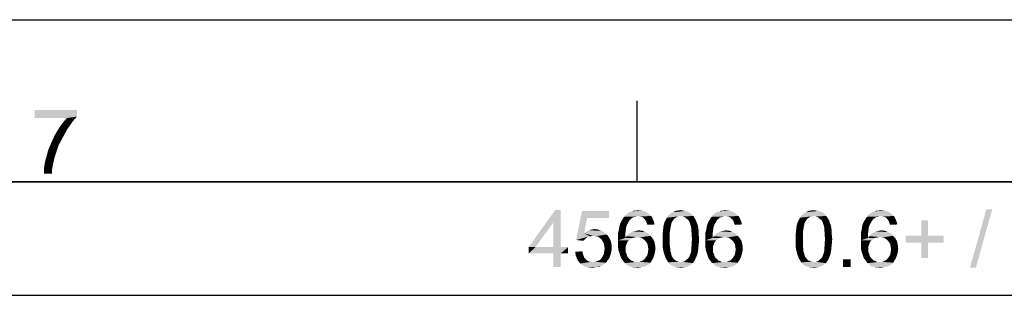
# Paper-space layout '45606_1_2' of a CAD drawing. Units: millimetres. Extents: x 0 to 594, y 0 to 420.
# Drawn here: x 474 to 535, y 403 to 420 of the extents above; entities that cross this region are included whole.
import ezdxf

# ---------------------------------------------------------------- set-up
doc = ezdxf.new("R2010")
doc.units = ezdxf.units.MM
doc.header["$LTSCALE"] = 32.67
doc.layers.get('0').update_dxf_attribs({"linetype": 'CONTINUOUS'})

# ---------------------------------------------------------------- blocks, each defined once
blk = doc.blocks.new('*T70')
at = {"color": 2, "linetype": 'Continuous'}
for p, q in [((0, 0), (114.8, 0)), ((0, 0), (0, -7)), ((114.8, 0), (114.8, -7)), ((0, -7), (114.8, -7))]:
    blk.add_line(p, q, dxfattribs=at)

psp = doc.layouts.new('45606_1_2')

# ---------------------------------------------------------------- linework, layer by layer
at = {"color": 7, "linetype": 'Continuous'}
psp.add_line((0, 420), (594, 420), dxfattribs=at)
at = {"color": 2, "linetype": 'Continuous'}
for p, q in [((512.25, 410), (512.25, 415)), ((584, 410), (10, 410))]:
    psp.add_line(p, q, dxfattribs=at)
at = {"color": 5, "linetype": 'Continuous'}
for points in [[(477.666, 414.441), (477.666, 414.026), (475.058, 413.937)], [(477.666, 414.441), (475.058, 413.937), (475.058, 414.441)], [(477.043, 413.937), (475.058, 413.937), (477.666, 414.026)], [(477.458, 413.789), (476.836, 413.7), (477.043, 413.937)], [(477.043, 413.937), (477.666, 414.026), (477.458, 413.789)], [(477.073, 413.256), (476.48, 413.196), (476.658, 413.463)], [(477.28, 413.552), (476.658, 413.463), (476.836, 413.7)], [(476.658, 413.463), (477.28, 413.552), (477.073, 413.256)], [(476.836, 413.7), (477.458, 413.789), (477.28, 413.552)], [(476.717, 412.604), (476.154, 412.574), (476.303, 412.9)], [(476.895, 412.93), (476.303, 412.9), (476.48, 413.196)], [(476.303, 412.9), (476.895, 412.93), (476.717, 412.604)], [(476.48, 413.196), (477.073, 413.256), (476.895, 412.93)], [(475.888, 411.952), (476.006, 412.248), (476.54, 412.278)], [(475.888, 411.952), (476.54, 412.278), (476.421, 411.922)], [(476.54, 412.278), (476.006, 412.248), (476.154, 412.574)], [(476.154, 412.574), (476.717, 412.604), (476.54, 412.278)], [(476.303, 411.567), (475.71, 411.3), (475.799, 411.626)], [(476.303, 411.567), (476.243, 411.33), (475.71, 411.3)], [(476.421, 411.922), (475.799, 411.626), (475.888, 411.952)], [(475.799, 411.626), (476.421, 411.922), (476.303, 411.567)], [(476.125, 410.767), (475.621, 410.737), (475.651, 411.004)], [(476.184, 411.063), (475.651, 411.004), (475.71, 411.3)], [(475.651, 411.004), (476.184, 411.063), (476.125, 410.767)], [(475.71, 411.3), (476.243, 411.33), (476.184, 411.063)], [(475.621, 410.5), (475.621, 410.737), (476.125, 410.767)], [(475.621, 410.5), (476.125, 410.767), (476.125, 410.5)], [(507.519, 408.26), (507.079, 407.508), (505.549, 405.978)], [(507.519, 408.26), (505.549, 405.978), (507.182, 408.26)], [(507.079, 405.978), (507.079, 407.508), (507.519, 408.26)], [(507.079, 405.978), (507.519, 408.26), (507.519, 405.978)], [(509.153, 407.767), (508.479, 406.419), (508.842, 408.208)], [(508.842, 408.208), (510.501, 408.208), (509.153, 407.767)], [(509.153, 407.767), (510.501, 408.208), (510.501, 407.767)], [(512.108, 407.845), (512.005, 407.819), (511.356, 407.715)], [(512.108, 407.845), (511.356, 407.715), (511.434, 407.845)], [(512.29, 407.897), (511.434, 407.845), (511.512, 407.949)], [(512.29, 407.897), (512.186, 407.871), (511.434, 407.845)], [(511.434, 407.845), (512.186, 407.871), (512.108, 407.845)], [(512.99, 408.001), (511.512, 407.949), (511.616, 408.026)], [(512.29, 407.897), (511.512, 407.949), (512.99, 408.001)], [(512.86, 408.104), (511.616, 408.026), (511.719, 408.104)], [(511.616, 408.026), (512.86, 408.104), (512.99, 408.001)], [(511.719, 408.104), (511.823, 408.156), (512.705, 408.182)], [(511.719, 408.104), (512.705, 408.182), (512.86, 408.104)], [(512.705, 408.182), (511.823, 408.156), (511.927, 408.182)], [(512.186, 408.234), (512.523, 408.234), (511.927, 408.182)], [(512.186, 408.234), (511.927, 408.182), (512.056, 408.234)], [(511.927, 408.182), (512.523, 408.234), (512.705, 408.182)], [(512.186, 408.234), (512.316, 408.26), (512.523, 408.234)], [(512.29, 407.897), (512.99, 408.001), (513.119, 407.897)], [(513.119, 407.897), (512.419, 407.871), (512.29, 407.897)], [(512.523, 407.845), (512.419, 407.871), (513.119, 407.897)], [(512.627, 407.793), (512.523, 407.845), (513.119, 407.897)], [(512.627, 407.793), (513.119, 407.897), (513.197, 407.741)], [(514.934, 407.897), (514.079, 407.793), (514.182, 407.949)], [(514.934, 407.897), (514.779, 407.871), (514.079, 407.793)], [(514.779, 407.871), (514.675, 407.819), (514.079, 407.793)], [(515.634, 408.001), (514.182, 407.949), (514.312, 408.052)], [(514.934, 407.897), (514.182, 407.949), (515.634, 408.001)], [(515.427, 408.13), (515.53, 408.078), (514.312, 408.052)], [(515.427, 408.13), (514.312, 408.052), (514.442, 408.13)], [(514.312, 408.052), (515.53, 408.078), (515.634, 408.001)], [(515.193, 408.208), (515.323, 408.182), (514.442, 408.13)], [(515.193, 408.208), (514.442, 408.13), (514.597, 408.208)], [(514.442, 408.13), (515.323, 408.182), (515.427, 408.13)], [(515.064, 408.234), (514.597, 408.208), (514.753, 408.234)], [(514.597, 408.208), (515.064, 408.234), (515.193, 408.208)], [(514.753, 408.234), (514.934, 408.26), (515.064, 408.234)], [(514.934, 407.897), (515.634, 408.001), (515.712, 407.897)], [(515.712, 407.897), (515.064, 407.871), (514.934, 407.897)], [(515.193, 407.819), (515.064, 407.871), (515.712, 407.897)], [(515.193, 407.819), (515.712, 407.897), (515.764, 407.819)], [(517.501, 407.845), (517.397, 407.819), (516.749, 407.715)], [(517.501, 407.845), (516.749, 407.715), (516.827, 407.845)], [(517.682, 407.897), (516.827, 407.845), (516.905, 407.949)], [(517.682, 407.897), (517.579, 407.871), (516.827, 407.845)], [(516.827, 407.845), (517.579, 407.871), (517.501, 407.845)], [(518.382, 408.001), (516.905, 407.949), (517.008, 408.026)], [(517.682, 407.897), (516.905, 407.949), (518.382, 408.001)], [(518.253, 408.104), (517.008, 408.026), (517.112, 408.104)], [(517.008, 408.026), (518.253, 408.104), (518.382, 408.001)], [(517.112, 408.104), (517.216, 408.156), (518.097, 408.182)], [(517.112, 408.104), (518.097, 408.182), (518.253, 408.104)], [(518.097, 408.182), (517.216, 408.156), (517.319, 408.182)], [(517.579, 408.234), (517.916, 408.234), (517.319, 408.182)], [(517.579, 408.234), (517.319, 408.182), (517.449, 408.234)], [(517.319, 408.182), (517.916, 408.234), (518.097, 408.182)], [(517.579, 408.234), (517.708, 408.26), (517.916, 408.234)], [(517.682, 407.897), (518.382, 408.001), (518.512, 407.897)], [(518.512, 407.897), (517.812, 407.871), (517.682, 407.897)], [(517.916, 407.845), (517.812, 407.871), (518.512, 407.897)], [(518.019, 407.793), (517.916, 407.845), (518.512, 407.897)], [(518.019, 407.793), (518.512, 407.897), (518.59, 407.741)], [(523.148, 407.897), (522.293, 407.793), (522.396, 407.949)], [(523.148, 407.897), (522.993, 407.871), (522.293, 407.793)], [(522.993, 407.871), (522.889, 407.819), (522.293, 407.793)], [(523.848, 408.001), (522.396, 407.949), (522.526, 408.052)], [(523.148, 407.897), (522.396, 407.949), (523.848, 408.001)], [(523.641, 408.13), (523.745, 408.078), (522.526, 408.052)], [(523.641, 408.13), (522.526, 408.052), (522.656, 408.13)], [(522.526, 408.052), (523.745, 408.078), (523.848, 408.001)], [(523.408, 408.208), (523.537, 408.182), (522.656, 408.13)], [(523.408, 408.208), (522.656, 408.13), (522.811, 408.208)], [(522.656, 408.13), (523.537, 408.182), (523.641, 408.13)], [(523.278, 408.234), (522.811, 408.208), (522.967, 408.234)], [(522.811, 408.208), (523.278, 408.234), (523.408, 408.208)], [(522.967, 408.234), (523.148, 408.26), (523.278, 408.234)], [(523.148, 407.897), (523.848, 408.001), (523.926, 407.897)], [(523.926, 407.897), (523.278, 407.871), (523.148, 407.897)], [(523.408, 407.819), (523.278, 407.871), (523.926, 407.897)], [(523.408, 407.819), (523.926, 407.897), (523.978, 407.819)], [(527.091, 407.845), (526.987, 407.819), (526.339, 407.715)], [(527.091, 407.845), (526.339, 407.715), (526.417, 407.845)], [(527.273, 407.897), (526.417, 407.845), (526.495, 407.949)], [(527.273, 407.897), (527.169, 407.871), (526.417, 407.845)], [(526.417, 407.845), (527.169, 407.871), (527.091, 407.845)], [(527.973, 408.001), (526.495, 407.949), (526.599, 408.026)], [(527.273, 407.897), (526.495, 407.949), (527.973, 408.001)], [(527.843, 408.104), (526.599, 408.026), (526.702, 408.104)], [(526.599, 408.026), (527.843, 408.104), (527.973, 408.001)], [(526.702, 408.104), (526.806, 408.156), (527.687, 408.182)], [(526.702, 408.104), (527.687, 408.182), (527.843, 408.104)], [(527.687, 408.182), (526.806, 408.156), (526.91, 408.182)], [(527.169, 408.234), (527.506, 408.234), (526.91, 408.182)], [(527.169, 408.234), (526.91, 408.182), (527.039, 408.234)], [(526.91, 408.182), (527.506, 408.234), (527.687, 408.182)], [(527.169, 408.234), (527.299, 408.26), (527.506, 408.234)], [(527.273, 407.897), (527.973, 408.001), (528.102, 407.897)], [(528.102, 407.897), (527.402, 407.871), (527.273, 407.897)], [(527.506, 407.845), (527.402, 407.871), (528.102, 407.897)], [(527.61, 407.793), (527.506, 407.845), (528.102, 407.897)], [(527.61, 407.793), (528.102, 407.897), (528.18, 407.741)], [(534.164, 408.312), (532.79, 404.708), (533.801, 408.312)], [(532.79, 404.708), (534.164, 408.312), (533.152, 404.708)], [(505.549, 405.978), (507.079, 407.508), (505.964, 405.978)], [(509.153, 407.767), (508.971, 406.834), (508.479, 406.419)], [(511.564, 407.197), (511.123, 407.067), (511.149, 407.249)], [(511.616, 407.352), (511.149, 407.249), (511.201, 407.43)], [(511.149, 407.249), (511.616, 407.352), (511.564, 407.197)], [(511.745, 407.586), (511.693, 407.482), (511.201, 407.43)], [(511.745, 407.586), (511.201, 407.43), (511.279, 407.586)], [(511.201, 407.43), (511.693, 407.482), (511.616, 407.352)], [(511.823, 407.689), (511.279, 407.586), (511.356, 407.715)], [(511.279, 407.586), (511.823, 407.689), (511.745, 407.586)], [(512.005, 407.819), (511.927, 407.767), (511.356, 407.715)], [(511.356, 407.715), (511.927, 407.767), (511.823, 407.689)], [(513.197, 407.741), (512.705, 407.715), (512.627, 407.793)], [(512.756, 407.638), (512.705, 407.715), (513.197, 407.741)], [(512.808, 407.56), (512.756, 407.638), (513.197, 407.741)], [(512.808, 407.56), (513.197, 407.741), (513.275, 407.56)], [(513.275, 407.56), (512.834, 407.456), (512.808, 407.56)], [(512.834, 407.456), (513.275, 407.56), (513.327, 407.378)], [(513.327, 407.378), (512.886, 407.352), (512.834, 407.456)], [(514.312, 407.197), (513.845, 407.041), (513.871, 407.275)], [(514.364, 407.456), (513.871, 407.275), (513.923, 407.482)], [(514.364, 407.456), (514.338, 407.326), (513.871, 407.275)], [(513.871, 407.275), (514.338, 407.326), (514.312, 407.197)], [(514.468, 407.638), (514.416, 407.56), (513.923, 407.482)], [(514.468, 407.638), (513.923, 407.482), (514.001, 407.638)], [(513.923, 407.482), (514.416, 407.56), (514.364, 407.456)], [(514.545, 407.741), (514.001, 407.638), (514.079, 407.793)], [(514.001, 407.638), (514.545, 407.741), (514.468, 407.638)], [(514.079, 407.793), (514.675, 407.819), (514.545, 407.741)], [(515.764, 407.819), (515.323, 407.715), (515.193, 407.819)], [(515.323, 407.715), (515.764, 407.819), (515.842, 407.689)], [(515.842, 407.689), (515.427, 407.612), (515.323, 407.715)], [(515.427, 407.612), (515.842, 407.689), (515.893, 407.586)], [(515.893, 407.586), (515.479, 407.534), (515.427, 407.612)], [(515.505, 407.43), (515.479, 407.534), (515.893, 407.586)], [(515.505, 407.43), (515.893, 407.586), (515.945, 407.43)], [(515.945, 407.43), (515.556, 407.301), (515.505, 407.43)], [(515.556, 407.301), (515.945, 407.43), (515.997, 407.301)], [(515.997, 407.301), (515.582, 407.171), (515.556, 407.301)], [(515.582, 407.171), (515.997, 407.301), (516.023, 407.119)], [(516.956, 407.197), (516.516, 407.067), (516.542, 407.249)], [(517.008, 407.352), (516.542, 407.249), (516.593, 407.43)], [(516.542, 407.249), (517.008, 407.352), (516.956, 407.197)], [(517.138, 407.586), (517.086, 407.482), (516.593, 407.43)], [(517.138, 407.586), (516.593, 407.43), (516.671, 407.586)], [(516.593, 407.43), (517.086, 407.482), (517.008, 407.352)], [(517.216, 407.689), (516.671, 407.586), (516.749, 407.715)], [(516.671, 407.586), (517.216, 407.689), (517.138, 407.586)], [(517.397, 407.819), (517.319, 407.767), (516.749, 407.715)], [(516.749, 407.715), (517.319, 407.767), (517.216, 407.689)], [(518.59, 407.741), (518.097, 407.715), (518.019, 407.793)], [(518.149, 407.638), (518.097, 407.715), (518.59, 407.741)], [(518.201, 407.56), (518.149, 407.638), (518.59, 407.741)], [(518.201, 407.56), (518.59, 407.741), (518.668, 407.56)], [(518.668, 407.56), (518.227, 407.456), (518.201, 407.56)], [(518.227, 407.456), (518.668, 407.56), (518.719, 407.378)], [(518.719, 407.378), (518.279, 407.352), (518.227, 407.456)], [(522.526, 407.197), (522.059, 407.041), (522.085, 407.275)], [(522.578, 407.456), (522.085, 407.275), (522.137, 407.482)], [(522.578, 407.456), (522.552, 407.326), (522.085, 407.275)], [(522.085, 407.275), (522.552, 407.326), (522.526, 407.197)], [(522.682, 407.638), (522.63, 407.56), (522.137, 407.482)], [(522.682, 407.638), (522.137, 407.482), (522.215, 407.638)], [(522.137, 407.482), (522.63, 407.56), (522.578, 407.456)], [(522.759, 407.741), (522.215, 407.638), (522.293, 407.793)], [(522.215, 407.638), (522.759, 407.741), (522.682, 407.638)], [(522.293, 407.793), (522.889, 407.819), (522.759, 407.741)], [(523.978, 407.819), (523.537, 407.715), (523.408, 407.819)], [(523.537, 407.715), (523.978, 407.819), (524.056, 407.689)], [(524.056, 407.689), (523.641, 407.612), (523.537, 407.715)], [(523.641, 407.612), (524.056, 407.689), (524.108, 407.586)], [(524.108, 407.586), (523.693, 407.534), (523.641, 407.612)], [(523.719, 407.43), (523.693, 407.534), (524.108, 407.586)], [(523.719, 407.43), (524.108, 407.586), (524.159, 407.43)], [(524.159, 407.43), (523.77, 407.301), (523.719, 407.43)], [(523.77, 407.301), (524.159, 407.43), (524.211, 407.301)], [(524.211, 407.301), (523.796, 407.171), (523.77, 407.301)], [(523.796, 407.171), (524.211, 407.301), (524.237, 407.119)], [(526.547, 407.197), (526.106, 407.067), (526.132, 407.249)], [(526.599, 407.352), (526.132, 407.249), (526.184, 407.43)], [(526.132, 407.249), (526.599, 407.352), (526.547, 407.197)], [(526.728, 407.586), (526.676, 407.482), (526.184, 407.43)], [(526.728, 407.586), (526.184, 407.43), (526.261, 407.586)], [(526.184, 407.43), (526.676, 407.482), (526.599, 407.352)], [(526.806, 407.689), (526.261, 407.586), (526.339, 407.715)], [(526.261, 407.586), (526.806, 407.689), (526.728, 407.586)], [(526.987, 407.819), (526.91, 407.767), (526.339, 407.715)], [(526.339, 407.715), (526.91, 407.767), (526.806, 407.689)], [(528.18, 407.741), (527.687, 407.715), (527.61, 407.793)], [(527.739, 407.638), (527.687, 407.715), (528.18, 407.741)], [(527.791, 407.56), (527.739, 407.638), (528.18, 407.741)], [(527.791, 407.56), (528.18, 407.741), (528.258, 407.56)], [(528.258, 407.56), (527.817, 407.456), (527.791, 407.56)], [(527.817, 407.456), (528.258, 407.56), (528.31, 407.378)], [(528.31, 407.378), (527.869, 407.352), (527.817, 407.456)], [(530.202, 407.638), (529.787, 406.678), (529.787, 407.638)], [(529.787, 406.678), (530.202, 407.638), (530.202, 406.678)], [(508.971, 406.834), (509.308, 406.652), (508.479, 406.419)], [(509.308, 406.652), (509.23, 406.626), (508.479, 406.419)], [(509.23, 406.626), (509.153, 406.575), (508.479, 406.419)], [(510.19, 406.912), (508.971, 406.834), (509.127, 406.938)], [(508.971, 406.834), (510.19, 406.912), (510.371, 406.756)], [(508.971, 406.834), (510.371, 406.756), (509.516, 406.678)], [(508.971, 406.834), (509.516, 406.678), (509.308, 406.652)], [(510.034, 406.989), (509.127, 406.938), (509.282, 407.015)], [(509.127, 406.938), (510.034, 406.989), (510.19, 406.912)], [(509.827, 407.067), (509.282, 407.015), (509.438, 407.067)], [(509.282, 407.015), (509.827, 407.067), (510.034, 406.989)], [(509.308, 406.652), (509.516, 406.678), (509.412, 406.652)], [(509.438, 407.067), (509.619, 407.093), (509.827, 407.067)], [(509.671, 406.652), (509.516, 406.678), (510.371, 406.756)], [(509.827, 406.626), (509.671, 406.652), (510.371, 406.756)], [(509.827, 406.626), (510.371, 406.756), (510.501, 406.601)], [(510.501, 406.601), (509.93, 406.549), (509.827, 406.626)], [(511.538, 406.989), (511.071, 406.86), (511.123, 407.067)], [(511.071, 406.86), (511.538, 406.989), (511.512, 406.782)], [(511.512, 406.782), (511.071, 406.626), (511.071, 406.86)], [(511.071, 406.626), (511.512, 406.782), (511.512, 406.549)], [(511.512, 406.549), (511.071, 406.393), (511.071, 406.626)], [(511.123, 407.067), (511.564, 407.197), (511.538, 406.989)], [(512.238, 406.601), (511.512, 406.549), (511.59, 406.652)], [(513.068, 406.678), (511.59, 406.652), (511.668, 406.756)], [(512.238, 406.601), (511.59, 406.652), (513.068, 406.678)], [(512.912, 406.834), (511.668, 406.756), (511.771, 406.834)], [(511.668, 406.756), (512.912, 406.834), (513.068, 406.678)], [(511.771, 406.834), (511.875, 406.886), (512.73, 406.912)], [(511.771, 406.834), (512.73, 406.912), (512.912, 406.834)], [(512.73, 406.912), (511.875, 406.886), (511.979, 406.938)], [(511.979, 406.938), (512.108, 406.964), (512.549, 406.989)], [(511.979, 406.938), (512.549, 406.989), (512.73, 406.912)], [(512.549, 406.989), (512.108, 406.964), (512.212, 406.989)], [(512.212, 406.989), (512.342, 407.015), (512.549, 406.989)], [(512.393, 406.575), (512.238, 406.601), (513.068, 406.678)], [(512.523, 406.549), (512.393, 406.575), (513.068, 406.678)], [(512.523, 406.549), (513.068, 406.678), (513.197, 406.523)], [(514.286, 407.041), (514.26, 406.86), (513.819, 406.756)], [(514.286, 407.041), (513.819, 406.756), (513.845, 407.041)], [(513.819, 406.756), (514.26, 406.86), (514.26, 406.678)], [(514.26, 406.678), (513.819, 406.471), (513.819, 406.756)], [(513.819, 406.471), (514.26, 406.678), (514.26, 406.471)], [(513.845, 407.041), (514.312, 407.197), (514.286, 407.041)], [(516.023, 407.119), (515.582, 407.041), (515.582, 407.171)], [(515.582, 407.041), (516.023, 407.119), (516.049, 406.938)], [(516.049, 406.938), (515.608, 406.86), (515.582, 407.041)], [(515.608, 406.86), (516.049, 406.938), (516.049, 406.704)], [(516.049, 406.704), (515.608, 406.678), (515.608, 406.86)], [(515.634, 406.471), (515.608, 406.678), (516.049, 406.704)], [(515.634, 406.471), (516.049, 406.704), (516.075, 406.471)], [(516.93, 406.989), (516.464, 406.86), (516.516, 407.067)], [(516.464, 406.86), (516.93, 406.989), (516.905, 406.782)], [(516.905, 406.782), (516.464, 406.626), (516.464, 406.86)], [(516.464, 406.626), (516.905, 406.782), (516.905, 406.549)], [(516.905, 406.549), (516.464, 406.393), (516.464, 406.626)], [(516.516, 407.067), (516.956, 407.197), (516.93, 406.989)], [(517.63, 406.601), (516.905, 406.549), (516.982, 406.652)], [(518.46, 406.678), (516.982, 406.652), (517.06, 406.756)], [(517.63, 406.601), (516.982, 406.652), (518.46, 406.678)], [(518.305, 406.834), (517.06, 406.756), (517.164, 406.834)], [(517.06, 406.756), (518.305, 406.834), (518.46, 406.678)], [(517.164, 406.834), (517.268, 406.886), (518.123, 406.912)], [(517.164, 406.834), (518.123, 406.912), (518.305, 406.834)], [(518.123, 406.912), (517.268, 406.886), (517.371, 406.938)], [(517.371, 406.938), (517.501, 406.964), (517.942, 406.989)], [(517.371, 406.938), (517.942, 406.989), (518.123, 406.912)], [(517.942, 406.989), (517.501, 406.964), (517.605, 406.989)], [(517.605, 406.989), (517.734, 407.015), (517.942, 406.989)], [(517.786, 406.575), (517.63, 406.601), (518.46, 406.678)], [(517.916, 406.549), (517.786, 406.575), (518.46, 406.678)], [(517.916, 406.549), (518.46, 406.678), (518.59, 406.523)], [(522.5, 407.041), (522.474, 406.86), (522.033, 406.756)], [(522.5, 407.041), (522.033, 406.756), (522.059, 407.041)], [(522.033, 406.756), (522.474, 406.86), (522.474, 406.678)], [(522.474, 406.678), (522.033, 406.471), (522.033, 406.756)], [(522.033, 406.471), (522.474, 406.678), (522.474, 406.471)], [(522.059, 407.041), (522.526, 407.197), (522.5, 407.041)], [(524.237, 407.119), (523.796, 407.041), (523.796, 407.171)], [(523.796, 407.041), (524.237, 407.119), (524.263, 406.938)], [(524.263, 406.938), (523.822, 406.86), (523.796, 407.041)], [(523.822, 406.86), (524.263, 406.938), (524.263, 406.704)], [(524.263, 406.704), (523.822, 406.678), (523.822, 406.86)], [(523.848, 406.471), (523.822, 406.678), (524.263, 406.704)], [(523.848, 406.471), (524.263, 406.704), (524.289, 406.471)], [(526.521, 406.989), (526.054, 406.86), (526.106, 407.067)], [(526.054, 406.86), (526.521, 406.989), (526.495, 406.782)], [(526.495, 406.782), (526.054, 406.626), (526.054, 406.86)], [(526.054, 406.626), (526.495, 406.782), (526.495, 406.549)], [(526.495, 406.549), (526.054, 406.393), (526.054, 406.626)], [(526.106, 407.067), (526.547, 407.197), (526.521, 406.989)], [(527.221, 406.601), (526.495, 406.549), (526.573, 406.652)], [(528.05, 406.678), (526.573, 406.652), (526.65, 406.756)], [(527.221, 406.601), (526.573, 406.652), (528.05, 406.678)], [(527.895, 406.834), (526.65, 406.756), (526.754, 406.834)], [(526.65, 406.756), (527.895, 406.834), (528.05, 406.678)], [(526.754, 406.834), (526.858, 406.886), (527.713, 406.912)], [(526.754, 406.834), (527.713, 406.912), (527.895, 406.834)], [(527.713, 406.912), (526.858, 406.886), (526.961, 406.938)], [(526.961, 406.938), (527.091, 406.964), (527.532, 406.989)], [(526.961, 406.938), (527.532, 406.989), (527.713, 406.912)], [(527.532, 406.989), (527.091, 406.964), (527.195, 406.989)], [(527.195, 406.989), (527.324, 407.015), (527.532, 406.989)], [(527.376, 406.575), (527.221, 406.601), (528.05, 406.678)], [(527.506, 406.549), (527.376, 406.575), (528.05, 406.678)], [(527.506, 406.549), (528.05, 406.678), (528.18, 406.523)], [(530.202, 406.678), (531.161, 406.678), (528.828, 406.264)], [(529.787, 406.678), (530.202, 406.678), (528.828, 406.264)], [(529.787, 406.678), (528.828, 406.264), (528.828, 406.678)], [(529.787, 406.264), (528.828, 406.264), (531.161, 406.678)], [(530.202, 406.264), (529.787, 406.264), (531.161, 406.678)], [(530.202, 406.264), (531.161, 406.678), (531.161, 406.264)], [(509.153, 406.575), (509.023, 406.471), (508.479, 406.419)], [(508.479, 406.419), (509.023, 406.471), (508.919, 406.367)], [(510.034, 406.471), (509.93, 406.549), (510.501, 406.601)], [(510.034, 406.471), (510.501, 406.601), (510.605, 406.393)], [(510.605, 406.393), (510.112, 406.341), (510.034, 406.471)], [(510.19, 406.212), (510.112, 406.341), (510.605, 406.393)], [(510.19, 406.212), (510.605, 406.393), (510.656, 406.186)], [(510.656, 406.186), (510.216, 406.056), (510.19, 406.212)], [(510.216, 406.056), (510.656, 406.186), (510.682, 405.952)], [(510.682, 405.952), (510.242, 405.901), (510.216, 406.056)], [(511.953, 406.549), (511.849, 406.471), (511.071, 406.393)], [(511.512, 406.549), (511.953, 406.549), (511.071, 406.393)], [(511.071, 406.393), (511.849, 406.471), (511.719, 406.393)], [(511.719, 406.393), (511.642, 406.289), (511.071, 406.16)], [(511.719, 406.393), (511.071, 406.16), (511.071, 406.393)], [(511.071, 406.16), (511.642, 406.289), (511.59, 406.16)], [(511.59, 406.16), (511.538, 406.03), (511.071, 405.952)], [(511.59, 406.16), (511.071, 405.952), (511.071, 406.16)], [(511.071, 405.952), (511.538, 406.03), (511.538, 405.875)], [(512.238, 406.601), (512.082, 406.575), (511.512, 406.549)], [(511.512, 406.549), (512.082, 406.575), (511.953, 406.549)], [(513.197, 406.523), (512.627, 406.471), (512.523, 406.549)], [(512.73, 406.393), (512.627, 406.471), (513.197, 406.523)], [(512.73, 406.393), (513.197, 406.523), (513.301, 406.341)], [(513.301, 406.341), (512.808, 406.289), (512.73, 406.393)], [(512.886, 406.16), (512.808, 406.289), (513.301, 406.341)], [(512.886, 406.16), (513.301, 406.341), (513.353, 406.108)], [(513.353, 406.108), (512.912, 406.004), (512.886, 406.16)], [(512.912, 406.004), (513.353, 406.108), (513.379, 405.875)], [(514.26, 406.471), (514.26, 406.264), (513.819, 406.238)], [(514.26, 406.471), (513.819, 406.238), (513.819, 406.471)], [(513.819, 406.238), (514.26, 406.264), (514.26, 406.082)], [(514.26, 406.082), (513.819, 406.004), (513.819, 406.238)], [(513.819, 406.004), (514.26, 406.082), (514.286, 405.901)], [(516.023, 405.926), (515.582, 405.901), (515.608, 406.082)], [(516.075, 406.471), (515.608, 406.264), (515.634, 406.471)], [(515.608, 406.264), (516.075, 406.471), (516.049, 406.186)], [(516.049, 406.186), (515.608, 406.082), (515.608, 406.264)], [(515.608, 406.082), (516.049, 406.186), (516.023, 405.926)], [(517.345, 406.549), (517.242, 406.471), (516.464, 406.393)], [(516.905, 406.549), (517.345, 406.549), (516.464, 406.393)], [(516.464, 406.393), (517.242, 406.471), (517.112, 406.393)], [(517.112, 406.393), (517.034, 406.289), (516.464, 406.16)], [(517.112, 406.393), (516.464, 406.16), (516.464, 406.393)], [(516.464, 406.16), (517.034, 406.289), (516.982, 406.16)], [(516.982, 406.16), (516.93, 406.03), (516.464, 405.952)], [(516.982, 406.16), (516.464, 405.952), (516.464, 406.16)], [(516.464, 405.952), (516.93, 406.03), (516.93, 405.875)], [(517.63, 406.601), (517.475, 406.575), (516.905, 406.549)], [(516.905, 406.549), (517.475, 406.575), (517.345, 406.549)], [(518.59, 406.523), (518.019, 406.471), (517.916, 406.549)], [(518.123, 406.393), (518.019, 406.471), (518.59, 406.523)], [(518.123, 406.393), (518.59, 406.523), (518.693, 406.341)], [(518.693, 406.341), (518.201, 406.289), (518.123, 406.393)], [(518.279, 406.16), (518.201, 406.289), (518.693, 406.341)], [(518.279, 406.16), (518.693, 406.341), (518.745, 406.108)], [(518.745, 406.108), (518.305, 406.004), (518.279, 406.16)], [(518.305, 406.004), (518.745, 406.108), (518.771, 405.875)], [(522.474, 406.471), (522.474, 406.264), (522.033, 406.238)], [(522.474, 406.471), (522.033, 406.238), (522.033, 406.471)], [(522.033, 406.238), (522.474, 406.264), (522.474, 406.082)], [(522.474, 406.082), (522.033, 406.004), (522.033, 406.238)], [(522.033, 406.004), (522.474, 406.082), (522.5, 405.901)], [(524.237, 405.926), (523.796, 405.901), (523.822, 406.082)], [(524.289, 406.471), (523.822, 406.264), (523.848, 406.471)], [(523.822, 406.264), (524.289, 406.471), (524.263, 406.186)], [(524.263, 406.186), (523.822, 406.082), (523.822, 406.264)], [(523.822, 406.082), (524.263, 406.186), (524.237, 405.926)], [(526.936, 406.549), (526.832, 406.471), (526.054, 406.393)], [(526.495, 406.549), (526.936, 406.549), (526.054, 406.393)], [(526.054, 406.393), (526.832, 406.471), (526.702, 406.393)], [(526.702, 406.393), (526.624, 406.289), (526.054, 406.16)], [(526.702, 406.393), (526.054, 406.16), (526.054, 406.393)], [(526.054, 406.16), (526.624, 406.289), (526.573, 406.16)], [(526.573, 406.16), (526.521, 406.03), (526.054, 405.952)], [(526.573, 406.16), (526.054, 405.952), (526.054, 406.16)], [(526.054, 405.952), (526.521, 406.03), (526.521, 405.875)], [(527.221, 406.601), (527.065, 406.575), (526.495, 406.549)], [(526.495, 406.549), (527.065, 406.575), (526.936, 406.549)], [(528.18, 406.523), (527.61, 406.471), (527.506, 406.549)], [(527.713, 406.393), (527.61, 406.471), (528.18, 406.523)], [(527.713, 406.393), (528.18, 406.523), (528.284, 406.341)], [(528.284, 406.341), (527.791, 406.289), (527.713, 406.393)], [(527.869, 406.16), (527.791, 406.289), (528.284, 406.341)], [(527.869, 406.16), (528.284, 406.341), (528.336, 406.108)], [(528.336, 406.108), (527.895, 406.004), (527.869, 406.16)], [(527.895, 406.004), (528.336, 406.108), (528.361, 405.875)], [(530.202, 406.264), (529.787, 405.304), (529.787, 406.264)], [(529.787, 405.304), (530.202, 406.264), (530.202, 405.304)], [(507.519, 405.978), (507.986, 405.978), (505.549, 405.589)], [(507.079, 405.978), (507.519, 405.978), (505.549, 405.589)], [(505.964, 405.978), (507.079, 405.978), (505.549, 405.589)], [(505.964, 405.978), (505.549, 405.589), (505.549, 405.978)], [(507.079, 405.589), (505.549, 405.589), (507.986, 405.978)], [(507.519, 405.589), (507.079, 405.589), (507.986, 405.978)], [(507.519, 405.589), (507.079, 404.76), (507.079, 405.589)], [(507.079, 404.76), (507.519, 405.589), (507.519, 404.76)], [(507.519, 405.589), (507.986, 405.978), (507.986, 405.589)], [(508.427, 405.693), (508.868, 405.719), (508.893, 405.564)], [(508.893, 405.564), (508.453, 405.46), (508.427, 405.693)], [(508.453, 405.46), (508.893, 405.564), (508.945, 405.434)], [(508.945, 405.434), (508.53, 405.278), (508.453, 405.46)], [(508.945, 405.434), (508.997, 405.304), (508.53, 405.278)], [(510.527, 405.304), (510.034, 405.278), (510.112, 405.408)], [(510.605, 405.512), (510.112, 405.408), (510.19, 405.564)], [(510.112, 405.408), (510.605, 405.512), (510.527, 405.304)], [(510.656, 405.719), (510.19, 405.564), (510.216, 405.719)], [(510.19, 405.564), (510.656, 405.719), (510.605, 405.512)], [(510.216, 405.719), (510.242, 405.901), (510.682, 405.952)], [(510.216, 405.719), (510.682, 405.952), (510.656, 405.719)], [(511.538, 405.875), (511.097, 405.771), (511.071, 405.952)], [(511.097, 405.771), (511.538, 405.875), (511.538, 405.771)], [(511.538, 405.771), (511.149, 405.615), (511.097, 405.771)], [(511.538, 405.771), (511.538, 405.667), (511.149, 405.615)], [(511.149, 405.615), (511.538, 405.667), (511.59, 405.564)], [(511.59, 405.564), (511.201, 405.46), (511.149, 405.615)], [(511.201, 405.46), (511.59, 405.564), (511.616, 405.46)], [(511.616, 405.46), (511.253, 405.304), (511.201, 405.46)], [(511.616, 405.46), (511.668, 405.356), (511.253, 405.304)], [(512.73, 405.278), (512.808, 405.382), (513.275, 405.408)], [(512.73, 405.278), (513.275, 405.408), (513.223, 405.278)], [(513.275, 405.408), (512.808, 405.382), (512.886, 405.512)], [(513.327, 405.564), (512.886, 405.512), (512.912, 405.667)], [(512.886, 405.512), (513.327, 405.564), (513.275, 405.408)], [(513.379, 405.875), (512.938, 405.849), (512.912, 406.004)], [(513.353, 405.719), (512.912, 405.667), (512.938, 405.849)], [(512.912, 405.667), (513.353, 405.719), (513.327, 405.564)], [(512.938, 405.849), (513.379, 405.875), (513.353, 405.719)], [(514.286, 405.901), (513.845, 405.823), (513.819, 406.004)], [(513.845, 405.823), (514.286, 405.901), (514.286, 405.745)], [(514.286, 405.745), (513.897, 405.615), (513.845, 405.823)], [(513.897, 405.615), (514.286, 405.745), (514.338, 405.615)], [(514.338, 405.615), (513.949, 405.46), (513.897, 405.615)], [(514.338, 405.615), (514.364, 405.512), (513.949, 405.46)], [(513.949, 405.46), (514.364, 405.512), (514.39, 405.408)], [(514.39, 405.408), (514.001, 405.304), (513.949, 405.46)], [(514.39, 405.408), (514.442, 405.33), (514.001, 405.304)], [(515.427, 405.33), (515.479, 405.408), (515.945, 405.486)], [(515.427, 405.33), (515.945, 405.486), (515.868, 405.304)], [(515.945, 405.486), (515.479, 405.408), (515.505, 405.512)], [(515.505, 405.512), (515.556, 405.615), (515.997, 405.693)], [(515.505, 405.512), (515.997, 405.693), (515.945, 405.486)], [(515.997, 405.693), (515.556, 405.615), (515.582, 405.745)], [(515.582, 405.745), (515.582, 405.901), (516.023, 405.926)], [(515.582, 405.745), (516.023, 405.926), (515.997, 405.693)], [(516.93, 405.875), (516.49, 405.771), (516.464, 405.952)], [(516.49, 405.771), (516.93, 405.875), (516.93, 405.771)], [(516.93, 405.771), (516.542, 405.615), (516.49, 405.771)], [(516.93, 405.771), (516.93, 405.667), (516.542, 405.615)], [(516.542, 405.615), (516.93, 405.667), (516.982, 405.564)], [(516.982, 405.564), (516.593, 405.46), (516.542, 405.615)], [(516.593, 405.46), (516.982, 405.564), (517.008, 405.46)], [(517.008, 405.46), (516.645, 405.304), (516.593, 405.46)], [(517.008, 405.46), (517.06, 405.356), (516.645, 405.304)], [(518.123, 405.278), (518.201, 405.382), (518.668, 405.408)], [(518.123, 405.278), (518.668, 405.408), (518.616, 405.278)], [(518.668, 405.408), (518.201, 405.382), (518.279, 405.512)], [(518.719, 405.564), (518.279, 405.512), (518.305, 405.667)], [(518.279, 405.512), (518.719, 405.564), (518.668, 405.408)], [(518.771, 405.875), (518.33, 405.849), (518.305, 406.004)], [(518.745, 405.719), (518.305, 405.667), (518.33, 405.849)], [(518.305, 405.667), (518.745, 405.719), (518.719, 405.564)], [(518.33, 405.849), (518.771, 405.875), (518.745, 405.719)], [(522.5, 405.901), (522.059, 405.823), (522.033, 406.004)], [(522.059, 405.823), (522.5, 405.901), (522.5, 405.745)], [(522.5, 405.745), (522.111, 405.615), (522.059, 405.823)], [(522.111, 405.615), (522.5, 405.745), (522.552, 405.615)], [(522.552, 405.615), (522.163, 405.46), (522.111, 405.615)], [(522.552, 405.615), (522.578, 405.512), (522.163, 405.46)], [(522.163, 405.46), (522.578, 405.512), (522.604, 405.408)], [(522.604, 405.408), (522.215, 405.304), (522.163, 405.46)], [(522.604, 405.408), (522.656, 405.33), (522.215, 405.304)], [(523.641, 405.33), (523.693, 405.408), (524.159, 405.486)], [(523.641, 405.33), (524.159, 405.486), (524.082, 405.304)], [(524.159, 405.486), (523.693, 405.408), (523.719, 405.512)], [(523.719, 405.512), (523.77, 405.615), (524.211, 405.693)], [(523.719, 405.512), (524.211, 405.693), (524.159, 405.486)], [(524.211, 405.693), (523.77, 405.615), (523.796, 405.745)], [(523.796, 405.745), (523.796, 405.901), (524.237, 405.926)], [(523.796, 405.745), (524.237, 405.926), (524.211, 405.693)], [(526.521, 405.875), (526.08, 405.771), (526.054, 405.952)], [(526.08, 405.771), (526.521, 405.875), (526.521, 405.771)], [(526.521, 405.771), (526.132, 405.615), (526.08, 405.771)], [(526.521, 405.771), (526.521, 405.667), (526.132, 405.615)], [(526.132, 405.615), (526.521, 405.667), (526.573, 405.564)], [(526.573, 405.564), (526.184, 405.46), (526.132, 405.615)], [(526.184, 405.46), (526.573, 405.564), (526.599, 405.46)], [(526.599, 405.46), (526.236, 405.304), (526.184, 405.46)], [(526.599, 405.46), (526.65, 405.356), (526.236, 405.304)], [(527.713, 405.278), (527.791, 405.382), (528.258, 405.408)], [(527.713, 405.278), (528.258, 405.408), (528.206, 405.278)], [(528.258, 405.408), (527.791, 405.382), (527.869, 405.512)], [(528.31, 405.564), (527.869, 405.512), (527.895, 405.667)], [(527.869, 405.512), (528.31, 405.564), (528.258, 405.408)], [(528.361, 405.875), (527.921, 405.849), (527.895, 406.004)], [(528.336, 405.719), (527.895, 405.667), (527.921, 405.849)], [(527.895, 405.667), (528.336, 405.719), (528.31, 405.564)], [(527.921, 405.849), (528.361, 405.875), (528.336, 405.719)], [(508.53, 405.278), (508.997, 405.304), (509.075, 405.226)], [(509.075, 405.226), (508.608, 405.123), (508.53, 405.278)], [(509.075, 405.226), (509.179, 405.149), (508.608, 405.123)], [(508.608, 405.123), (509.179, 405.149), (509.256, 405.097)], [(509.256, 405.097), (508.738, 404.967), (508.608, 405.123)], [(509.256, 405.097), (509.386, 405.071), (508.738, 404.967)], [(509.671, 405.071), (510.319, 405.019), (508.738, 404.967)], [(509.516, 405.071), (509.671, 405.071), (508.738, 404.967)], [(509.386, 405.071), (509.516, 405.071), (508.738, 404.967)], [(508.738, 404.967), (510.319, 405.019), (510.216, 404.941)], [(510.216, 404.941), (508.919, 404.838), (508.738, 404.967)], [(510.216, 404.941), (510.112, 404.864), (508.919, 404.838)], [(508.919, 404.838), (510.112, 404.864), (510.008, 404.812)], [(510.008, 404.812), (509.075, 404.76), (508.919, 404.838)], [(509.775, 404.76), (509.075, 404.76), (510.008, 404.812)], [(510.397, 405.123), (509.671, 405.071), (509.801, 405.123)], [(509.671, 405.071), (510.397, 405.123), (510.319, 405.019)], [(509.775, 404.76), (510.008, 404.812), (509.905, 404.76)], [(509.801, 405.123), (509.93, 405.175), (510.527, 405.304)], [(509.801, 405.123), (510.527, 405.304), (510.397, 405.123)], [(509.93, 405.175), (510.034, 405.278), (510.527, 405.304)], [(511.253, 405.304), (511.668, 405.356), (511.745, 405.278)], [(511.745, 405.278), (511.33, 405.201), (511.253, 405.304)], [(511.745, 405.278), (511.797, 405.226), (511.33, 405.201)], [(511.33, 405.201), (511.797, 405.226), (511.875, 405.149)], [(511.875, 405.149), (511.408, 405.097), (511.33, 405.201)], [(511.875, 405.149), (511.979, 405.123), (511.408, 405.097)], [(511.408, 405.097), (511.979, 405.123), (512.056, 405.071)], [(512.056, 405.071), (511.486, 404.993), (511.408, 405.097)], [(512.393, 405.071), (513.068, 405.019), (511.486, 404.993)], [(512.238, 405.071), (512.393, 405.071), (511.486, 404.993)], [(512.16, 405.071), (512.238, 405.071), (511.486, 404.993)], [(512.056, 405.071), (512.16, 405.071), (511.486, 404.993)], [(511.59, 404.915), (511.486, 404.993), (513.068, 405.019)], [(511.59, 404.915), (513.068, 405.019), (512.964, 404.915)], [(512.964, 404.915), (511.668, 404.838), (511.59, 404.915)], [(511.668, 404.838), (512.964, 404.915), (512.834, 404.838)], [(512.834, 404.838), (511.797, 404.786), (511.668, 404.838)], [(511.797, 404.786), (512.834, 404.838), (512.705, 404.786)], [(512.393, 405.071), (512.523, 405.123), (513.145, 405.149)], [(512.393, 405.071), (513.145, 405.149), (513.068, 405.019)], [(513.145, 405.149), (512.523, 405.123), (512.627, 405.175)], [(513.223, 405.278), (512.627, 405.175), (512.73, 405.278)], [(512.627, 405.175), (513.223, 405.278), (513.145, 405.149)], [(514.001, 405.304), (514.442, 405.33), (514.545, 405.201)], [(514.545, 405.201), (514.079, 405.175), (514.001, 405.304)], [(514.079, 405.175), (514.545, 405.201), (514.675, 405.123)], [(514.675, 405.123), (514.156, 405.045), (514.079, 405.175)], [(514.675, 405.123), (514.805, 405.071), (514.156, 405.045)], [(514.934, 405.071), (515.064, 405.071), (514.156, 405.045)], [(514.805, 405.071), (514.934, 405.071), (514.156, 405.045)], [(515.686, 404.993), (514.156, 405.045), (515.064, 405.071)], [(515.686, 404.993), (514.234, 404.967), (514.156, 405.045)], [(514.312, 404.889), (514.234, 404.967), (515.686, 404.993)], [(514.312, 404.889), (515.686, 404.993), (515.556, 404.889)], [(515.556, 404.889), (514.39, 404.838), (514.312, 404.889)], [(514.39, 404.838), (515.556, 404.889), (515.427, 404.812)], [(515.427, 404.812), (514.493, 404.786), (514.39, 404.838)], [(514.597, 404.76), (514.493, 404.786), (515.427, 404.812)], [(514.597, 404.76), (515.427, 404.812), (515.271, 404.76)], [(515.064, 405.071), (515.193, 405.123), (515.79, 405.149)], [(515.064, 405.071), (515.79, 405.149), (515.686, 404.993)], [(515.79, 405.149), (515.193, 405.123), (515.323, 405.226)], [(515.868, 405.304), (515.323, 405.226), (515.427, 405.33)], [(515.323, 405.226), (515.868, 405.304), (515.79, 405.149)], [(516.645, 405.304), (517.06, 405.356), (517.138, 405.278)], [(517.138, 405.278), (516.723, 405.201), (516.645, 405.304)], [(517.138, 405.278), (517.19, 405.226), (516.723, 405.201)], [(516.723, 405.201), (517.19, 405.226), (517.268, 405.149)], [(517.268, 405.149), (516.801, 405.097), (516.723, 405.201)], [(517.268, 405.149), (517.371, 405.123), (516.801, 405.097)], [(516.801, 405.097), (517.371, 405.123), (517.449, 405.071)], [(517.449, 405.071), (516.879, 404.993), (516.801, 405.097)], [(517.786, 405.071), (518.46, 405.019), (516.879, 404.993)], [(517.63, 405.071), (517.786, 405.071), (516.879, 404.993)], [(517.553, 405.071), (517.63, 405.071), (516.879, 404.993)], [(517.449, 405.071), (517.553, 405.071), (516.879, 404.993)], [(516.982, 404.915), (516.879, 404.993), (518.46, 405.019)], [(516.982, 404.915), (518.46, 405.019), (518.356, 404.915)], [(518.356, 404.915), (517.06, 404.838), (516.982, 404.915)], [(517.06, 404.838), (518.356, 404.915), (518.227, 404.838)], [(518.227, 404.838), (517.19, 404.786), (517.06, 404.838)], [(517.19, 404.786), (518.227, 404.838), (518.097, 404.786)], [(517.786, 405.071), (517.916, 405.123), (518.538, 405.149)], [(517.786, 405.071), (518.538, 405.149), (518.46, 405.019)], [(518.538, 405.149), (517.916, 405.123), (518.019, 405.175)], [(518.616, 405.278), (518.019, 405.175), (518.123, 405.278)], [(518.019, 405.175), (518.616, 405.278), (518.538, 405.149)], [(522.215, 405.304), (522.656, 405.33), (522.759, 405.201)], [(522.759, 405.201), (522.293, 405.175), (522.215, 405.304)], [(522.293, 405.175), (522.759, 405.201), (522.889, 405.123)], [(522.889, 405.123), (522.37, 405.045), (522.293, 405.175)], [(522.889, 405.123), (523.019, 405.071), (522.37, 405.045)], [(523.148, 405.071), (523.278, 405.071), (522.37, 405.045)], [(523.019, 405.071), (523.148, 405.071), (522.37, 405.045)], [(523.9, 404.993), (522.37, 405.045), (523.278, 405.071)], [(523.9, 404.993), (522.448, 404.967), (522.37, 405.045)], [(522.526, 404.889), (522.448, 404.967), (523.9, 404.993)], [(522.526, 404.889), (523.9, 404.993), (523.77, 404.889)], [(523.77, 404.889), (522.604, 404.838), (522.526, 404.889)], [(522.604, 404.838), (523.77, 404.889), (523.641, 404.812)], [(523.641, 404.812), (522.708, 404.786), (522.604, 404.838)], [(522.811, 404.76), (522.708, 404.786), (523.641, 404.812)], [(522.811, 404.76), (523.641, 404.812), (523.485, 404.76)], [(523.278, 405.071), (523.408, 405.123), (524.004, 405.149)], [(523.278, 405.071), (524.004, 405.149), (523.9, 404.993)], [(524.004, 405.149), (523.408, 405.123), (523.537, 405.226)], [(524.082, 405.304), (523.537, 405.226), (523.641, 405.33)], [(523.537, 405.226), (524.082, 405.304), (524.004, 405.149)], [(525.427, 405.226), (524.96, 404.76), (524.96, 405.226)], [(524.96, 404.76), (525.427, 405.226), (525.427, 404.76)], [(526.236, 405.304), (526.65, 405.356), (526.728, 405.278)], [(526.728, 405.278), (526.313, 405.201), (526.236, 405.304)], [(526.728, 405.278), (526.78, 405.226), (526.313, 405.201)], [(526.313, 405.201), (526.78, 405.226), (526.858, 405.149)], [(526.858, 405.149), (526.391, 405.097), (526.313, 405.201)], [(526.858, 405.149), (526.961, 405.123), (526.391, 405.097)], [(526.391, 405.097), (526.961, 405.123), (527.039, 405.071)], [(527.039, 405.071), (526.469, 404.993), (526.391, 405.097)], [(527.376, 405.071), (528.05, 405.019), (526.469, 404.993)], [(527.221, 405.071), (527.376, 405.071), (526.469, 404.993)], [(527.143, 405.071), (527.221, 405.071), (526.469, 404.993)], [(527.039, 405.071), (527.143, 405.071), (526.469, 404.993)], [(526.573, 404.915), (526.469, 404.993), (528.05, 405.019)], [(526.573, 404.915), (528.05, 405.019), (527.947, 404.915)], [(527.947, 404.915), (526.65, 404.838), (526.573, 404.915)], [(526.65, 404.838), (527.947, 404.915), (527.817, 404.838)], [(527.817, 404.838), (526.78, 404.786), (526.65, 404.838)], [(526.78, 404.786), (527.817, 404.838), (527.687, 404.786)], [(527.376, 405.071), (527.506, 405.123), (528.128, 405.149)], [(527.376, 405.071), (528.128, 405.149), (528.05, 405.019)], [(528.128, 405.149), (527.506, 405.123), (527.61, 405.175)], [(528.206, 405.278), (527.61, 405.175), (527.713, 405.278)], [(527.61, 405.175), (528.206, 405.278), (528.128, 405.149)], [(509.775, 404.76), (509.282, 404.734), (509.075, 404.76)], [(509.282, 404.734), (509.775, 404.76), (509.645, 404.734)], [(509.645, 404.734), (509.516, 404.708), (509.282, 404.734)], [(512.705, 404.786), (511.901, 404.76), (511.797, 404.786)], [(511.901, 404.76), (512.705, 404.786), (512.575, 404.76)], [(512.575, 404.76), (512.005, 404.734), (511.901, 404.76)], [(512.134, 404.734), (512.005, 404.734), (512.575, 404.76)], [(512.134, 404.734), (512.575, 404.76), (512.419, 404.734)], [(512.419, 404.734), (512.264, 404.708), (512.134, 404.734)], [(515.271, 404.76), (514.701, 404.734), (514.597, 404.76)], [(514.805, 404.734), (514.701, 404.734), (515.271, 404.76)], [(514.805, 404.734), (515.271, 404.76), (515.116, 404.734)], [(515.116, 404.734), (514.934, 404.708), (514.805, 404.734)], [(518.097, 404.786), (517.293, 404.76), (517.19, 404.786)], [(517.293, 404.76), (518.097, 404.786), (517.968, 404.76)], [(517.968, 404.76), (517.397, 404.734), (517.293, 404.76)], [(517.527, 404.734), (517.397, 404.734), (517.968, 404.76)], [(517.527, 404.734), (517.968, 404.76), (517.812, 404.734)], [(517.812, 404.734), (517.656, 404.708), (517.527, 404.734)], [(523.485, 404.76), (522.915, 404.734), (522.811, 404.76)], [(523.019, 404.734), (522.915, 404.734), (523.485, 404.76)], [(523.019, 404.734), (523.485, 404.76), (523.33, 404.734)], [(523.33, 404.734), (523.148, 404.708), (523.019, 404.734)], [(527.687, 404.786), (526.884, 404.76), (526.78, 404.786)], [(526.884, 404.76), (527.687, 404.786), (527.558, 404.76)], [(527.558, 404.76), (526.987, 404.734), (526.884, 404.76)], [(527.117, 404.734), (526.987, 404.734), (527.558, 404.76)], [(527.117, 404.734), (527.558, 404.76), (527.402, 404.734)], [(527.402, 404.734), (527.247, 404.708), (527.117, 404.734)]]:
    psp.add_solid(points, dxfattribs=at)

# ---------------------------------------------------------------- block references
psp.add_blockref('*T70', (469.208, 410.01))

doc.saveas('drawing.dxf')
